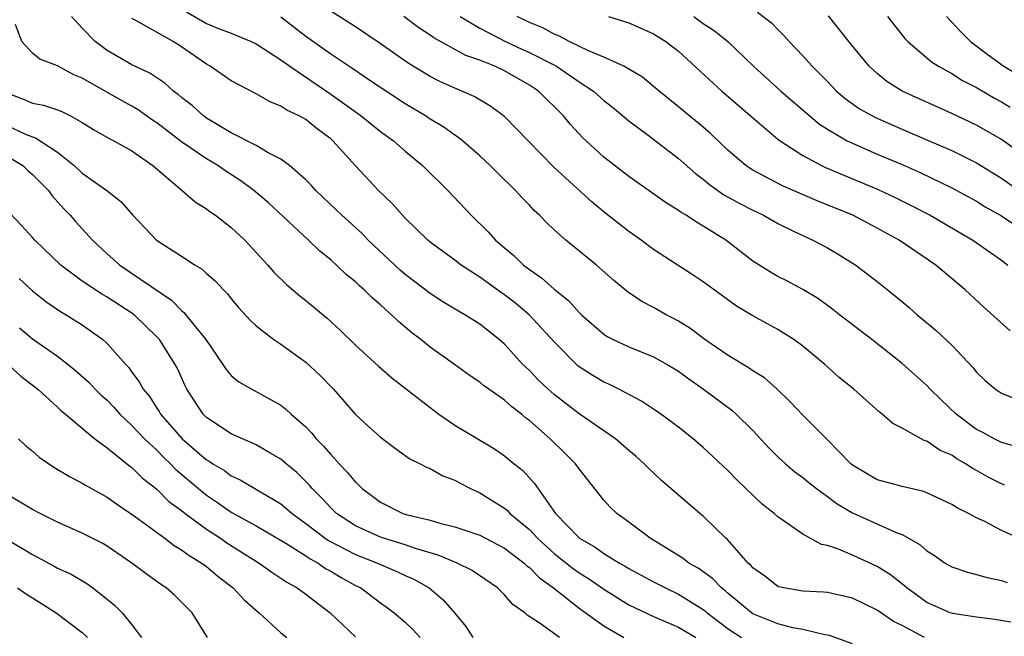
# Model space of a CAD drawing. Units: inches. Extents: x 2622000 to 2622764, y 1524000 to 1527000.
# Drawn here: x 2622416 to 2622495, y 1525283 to 1525333 of the extents above; entities that cross this region are included whole.
import ezdxf

# ---------------------------------------------------------------- set-up
doc = ezdxf.new("R2010")
doc.units = ezdxf.units.IN
doc.header["$MEASUREMENT"] = 0
doc.layers.add('LD26221524_2ft', color=62, linetype='Continuous')

msp = doc.modelspace()

# ---------------------------------------------------------------- linework, layer by layer
at = {"layer": 'LD26221524_2ft'}
for points, elevation in [([(2622429.387, 1525333.387), (2622431, 1525332.446), (2622431.96, 1525332.04), (2622433, 1525331.658), (2622434.605, 1525331), (2622435, 1525330.814), (2622437, 1525329.517), (2622437.7, 1525329), (2622441, 1525326.756), (2622443.466, 1525325), (2622444.304, 1525324.304), (2622445, 1525323.756), (2622446.044, 1525323), (2622447, 1525322.152), (2622448.391, 1525321), (2622450.425, 1525319), (2622452.308, 1525317), (2622453.672, 1525315.672), (2622454.277, 1525315), (2622455, 1525314.377), (2622455.757, 1525313.757), (2622456.523, 1525313), (2622457, 1525312.634), (2622457.979, 1525311.979), (2622459, 1525311.049), (2622460.151, 1525310.151), (2622461, 1525309.184), (2622461.192, 1525309), (2622463, 1525307.419), (2622463.256, 1525307.256), (2622463.753, 1525307), (2622465, 1525306.422), (2622467, 1525305.617), (2622468.101, 1525305), (2622469, 1525304.448), (2622469.828, 1525303.828), (2622471.028, 1525303), (2622473.307, 1525301.307), (2622473.654, 1525301), (2622475, 1525299.676), (2622476.286, 1525298.286), (2622477, 1525297.568), (2622477.61, 1525297), (2622478.36, 1525296.361), (2622479, 1525295.892), (2622479.485, 1525295.485), (2622480.102, 1525295), (2622481, 1525294.358), (2622481.772, 1525293.772), (2622483, 1525293.054), (2622486.524, 1525291.476), (2622487, 1525291.306), (2622488.469, 1525290.469), (2622489, 1525289.978), (2622489.602, 1525289.602), (2622490.462, 1525289), (2622491, 1525288.689), (2622492.266, 1525288.266), (2622493, 1525288.084), (2622493.841, 1525287.841), (2622495, 1525287.597), (2622495.45, 1525287.45)], 8566), ([(2622495.284, 1525295.284), (2622495, 1525295.38), (2622493.931, 1525295.931), (2622493, 1525296.448), (2622492.634, 1525296.634), (2622492.102, 1525297), (2622491.402, 1525297.402), (2622491, 1525297.687), (2622490.076, 1525298.076), (2622489, 1525298.808), (2622488.846, 1525298.846), (2622488.544, 1525299), (2622487, 1525299.858), (2622486.245, 1525300.245), (2622485.405, 1525301), (2622485.167, 1525301.167), (2622483.108, 1525303), (2622481.949, 1525303.949), (2622480.783, 1525305), (2622479, 1525306.475), (2622478.282, 1525307), (2622477, 1525307.8), (2622475, 1525308.898), (2622473.685, 1525309.685), (2622471.865, 1525311), (2622471, 1525311.646), (2622470.192, 1525312.192), (2622467, 1525314.254), (2622465.999, 1525315), (2622465, 1525315.706), (2622463.156, 1525317.156), (2622462.046, 1525318.046), (2622459, 1525320.863), (2622456.886, 1525323), (2622455, 1525324.964), (2622453.821, 1525325.822), (2622452.558, 1525326.558), (2622451.566, 1525327), (2622451, 1525327.227), (2622449.786, 1525327.786), (2622449, 1525328.181), (2622447.238, 1525329.238), (2622444.891, 1525330.891), (2622443, 1525332.17), (2622441, 1525333.438)], 8570), ([(2622475.36, 1525333.36), (2622476.489, 1525332.489), (2622477, 1525331.95), (2622477.483, 1525331.483), (2622477.906, 1525331), (2622479, 1525329.843), (2622479.755, 1525329), (2622481, 1525327.762), (2622481.735, 1525327), (2622482.417, 1525326.417), (2622483.581, 1525325.581), (2622484.862, 1525324.862), (2622486.252, 1525324.252), (2622489.061, 1525323.061), (2622491, 1525322.212), (2622493, 1525321.223), (2622495, 1525320.001), (2622496.763, 1525318.763)], 8582), ([(2622488.806, 1525283), (2622487, 1525283.969), (2622486.303, 1525284.304), (2622485, 1525285.206), (2622483, 1525286.174), (2622481, 1525286.641), (2622480.672, 1525286.672), (2622479, 1525286.746), (2622477.489, 1525287), (2622477.088, 1525287.088), (2622477, 1525287.121), (2622475.944, 1525287.944), (2622475, 1525288.622), (2622474.826, 1525288.826), (2622474.623, 1525289), (2622472.917, 1525290.917), (2622472.811, 1525291), (2622471, 1525292.784), (2622470.728, 1525293), (2622467.64, 1525295.64), (2622466.611, 1525296.611), (2622466.243, 1525297), (2622465.589, 1525297.589), (2622465, 1525298.074), (2622463.924, 1525299), (2622461, 1525301.024), (2622459, 1525302.567), (2622458.509, 1525303), (2622457.741, 1525303.741), (2622457, 1525304.506), (2622456.479, 1525305), (2622455, 1525306.614), (2622454.56, 1525307), (2622453, 1525308.238), (2622451.805, 1525309), (2622451.281, 1525309.281), (2622450.041, 1525310.04), (2622449, 1525310.719), (2622447, 1525312.234), (2622446.585, 1525312.585), (2622444.026, 1525315), (2622443.525, 1525315.525), (2622441.894, 1525317), (2622441.447, 1525317.447), (2622439.803, 1525319), (2622439.428, 1525319.428), (2622439, 1525319.855), (2622437.695, 1525321), (2622437, 1525321.519), (2622435.957, 1525322.043), (2622435, 1525322.611), (2622433, 1525323.648), (2622431, 1525324.833), (2622430.766, 1525325), (2622429.838, 1525325.838), (2622429, 1525326.483), (2622428.728, 1525326.728), (2622428.346, 1525327), (2622427.639, 1525327.639), (2622427, 1525328.056), (2622426.443, 1525328.443), (2622425, 1525329.102), (2622423, 1525330.257), (2622422.032, 1525331), (2622421, 1525332.064), (2622420.13, 1525333)], 8562), ([(2622495.754, 1525284.246), (2622494.471, 1525284.471), (2622493, 1525284.661), (2622491.058, 1525284.942), (2622490.862, 1525285), (2622489, 1525285.824), (2622487.387, 1525287), (2622487.185, 1525287.185), (2622486.061, 1525288.061), (2622485, 1525288.715), (2622483, 1525289.639), (2622481.886, 1525290.114), (2622481, 1525290.408), (2622480.504, 1525290.504), (2622479, 1525291.327), (2622477.856, 1525292.144), (2622477, 1525292.714), (2622476.693, 1525293), (2622475.739, 1525293.74), (2622473.702, 1525295.702), (2622473, 1525296.437), (2622471, 1525298.31), (2622470.188, 1525299), (2622469, 1525299.947), (2622467.584, 1525301), (2622467, 1525301.397), (2622466.026, 1525302.026), (2622464.194, 1525303), (2622463.395, 1525303.395), (2622463, 1525303.567), (2622462.102, 1525304.102), (2622461, 1525304.81), (2622460.895, 1525304.895), (2622459, 1525306.811), (2622456.986, 1525309), (2622455.896, 1525309.896), (2622455, 1525310.601), (2622454.758, 1525310.758), (2622453, 1525312.028), (2622451.5, 1525313), (2622451, 1525313.385), (2622449, 1525314.851), (2622448.821, 1525315), (2622447, 1525316.781), (2622446.787, 1525317), (2622445.953, 1525317.953), (2622444.862, 1525319), (2622443, 1525320.984), (2622441.174, 1525323), (2622441, 1525323.15), (2622439.936, 1525323.936), (2622439, 1525324.701), (2622438.476, 1525325), (2622437.468, 1525325.468), (2622437, 1525325.79), (2622436.125, 1525326.125), (2622435, 1525326.774), (2622433, 1525327.814), (2622431.302, 1525329), (2622431, 1525329.162), (2622429, 1525330.566), (2622428.331, 1525331), (2622425.322, 1525332.678), (2622425, 1525332.832)], 8564), ([(2622496.397, 1525291), (2622495, 1525291.638), (2622493.662, 1525292.338), (2622493, 1525292.637), (2622492.35, 1525293), (2622491.438, 1525293.438), (2622491, 1525293.73), (2622489, 1525294.663), (2622488.76, 1525294.76), (2622487, 1525295.16), (2622485, 1525295.708), (2622483, 1525296.889), (2622482.868, 1525297), (2622481, 1525298.934), (2622479, 1525300.901), (2622477.991, 1525301.991), (2622476.933, 1525303), (2622475.914, 1525303.914), (2622475, 1525304.483), (2622474.701, 1525304.701), (2622473, 1525305.704), (2622471.112, 1525307), (2622469.91, 1525307.91), (2622469, 1525308.481), (2622468.667, 1525308.667), (2622468.005, 1525309), (2622467, 1525309.572), (2622466.052, 1525310.052), (2622464.858, 1525310.858), (2622463.77, 1525311.77), (2622462.391, 1525313), (2622459.929, 1525315), (2622459, 1525315.822), (2622458.39, 1525316.39), (2622457.807, 1525317), (2622457.389, 1525317.389), (2622457, 1525317.814), (2622456.413, 1525318.413), (2622455.878, 1525319), (2622454.417, 1525320.417), (2622453.847, 1525321), (2622453, 1525321.795), (2622451.616, 1525323), (2622451.278, 1525323.278), (2622451, 1525323.447), (2622450.097, 1525324.097), (2622449, 1525324.753), (2622448.631, 1525325), (2622447, 1525325.971), (2622444.146, 1525327.854), (2622442.788, 1525328.788), (2622441, 1525329.98), (2622439, 1525331.39), (2622437, 1525332.953)], 8568), ([(2622496.343, 1525298.343), (2622495, 1525298.707), (2622494.418, 1525299), (2622493.506, 1525299.506), (2622493, 1525299.759), (2622491.352, 1525301), (2622490.139, 1525302.138), (2622489.277, 1525303), (2622489, 1525303.299), (2622487, 1525305.084), (2622484.563, 1525307), (2622481.966, 1525309), (2622481.431, 1525309.431), (2622480.266, 1525310.266), (2622479, 1525311.024), (2622477.722, 1525311.722), (2622477, 1525312.083), (2622476.422, 1525312.421), (2622475, 1525313.318), (2622472.808, 1525315), (2622471, 1525316.135), (2622470.446, 1525316.446), (2622469.625, 1525317), (2622469.227, 1525317.227), (2622469, 1525317.401), (2622468.004, 1525318.004), (2622465, 1525320.128), (2622463, 1525321.695), (2622461.567, 1525323), (2622461.277, 1525323.277), (2622460.314, 1525324.314), (2622459.735, 1525325), (2622457.741, 1525327), (2622457, 1525327.49), (2622455, 1525328.626), (2622454.204, 1525329), (2622453, 1525329.48), (2622451.871, 1525329.871), (2622449.296, 1525331.296), (2622449, 1525331.509), (2622448.091, 1525332.091), (2622446.876, 1525333)], 8572), ([(2622451.42, 1525333), (2622453, 1525332.058), (2622455.082, 1525331), (2622456.384, 1525330.384), (2622457, 1525330.112), (2622459.18, 1525329), (2622461, 1525327.756), (2622462.155, 1525327), (2622463, 1525326.239), (2622463.695, 1525325.695), (2622465, 1525324.612), (2622466.555, 1525323.445), (2622469, 1525321.577), (2622470.366, 1525320.366), (2622471, 1525319.901), (2622471.485, 1525319.485), (2622472.659, 1525318.659), (2622473.94, 1525317.94), (2622475, 1525317.403), (2622475.848, 1525317), (2622477, 1525316.338), (2622478.264, 1525315.736), (2622479, 1525315.365), (2622479.819, 1525315), (2622481, 1525314.375), (2622481.87, 1525313.87), (2622483.279, 1525313), (2622485, 1525311.668), (2622486.484, 1525310.484), (2622487.568, 1525309.568), (2622488.212, 1525309), (2622488.651, 1525308.651), (2622489.739, 1525307.74), (2622491, 1525306.553), (2622492.727, 1525304.727), (2622493, 1525304.374), (2622493.701, 1525303.701), (2622494.521, 1525303), (2622495, 1525302.68), (2622496.195, 1525302.196)], 8574), ([(2622495.713, 1525307.713), (2622493.597, 1525309.596), (2622492.076, 1525311), (2622489.711, 1525313), (2622486.768, 1525315), (2622485, 1525315.976), (2622483.029, 1525317), (2622480.173, 1525318.174), (2622477.383, 1525319.383), (2622475, 1525320.631), (2622474.767, 1525320.766), (2622474.43, 1525321), (2622473, 1525322.228), (2622471.585, 1525323.585), (2622471, 1525324.086), (2622469, 1525325.74), (2622468.295, 1525326.295), (2622467, 1525327.384), (2622466.11, 1525328.11), (2622464.614, 1525329), (2622463, 1525329.741), (2622461.76, 1525330.239), (2622460.191, 1525331), (2622459.429, 1525331.428), (2622459, 1525331.584), (2622458.091, 1525332.091), (2622457, 1525332.523), (2622456.003, 1525333)], 8576), ([(2622463.377, 1525333), (2622465, 1525332.492), (2622467, 1525331.623), (2622467.993, 1525331), (2622469, 1525330.206), (2622472.479, 1525327), (2622477, 1525323.141), (2622477.177, 1525323), (2622479, 1525321.806), (2622480.523, 1525321), (2622480.848, 1525320.848), (2622485.076, 1525319.076), (2622486.44, 1525318.439), (2622487.776, 1525317.777), (2622489.251, 1525317), (2622492.703, 1525315), (2622495, 1525313.386), (2622495.526, 1525313)], 8578), ([(2622470.228, 1525333), (2622471, 1525332.442), (2622471.872, 1525331.872), (2622472.981, 1525331), (2622475.043, 1525329), (2622477.247, 1525327), (2622480.348, 1525324.348), (2622481, 1525323.93), (2622482.592, 1525323), (2622483, 1525322.799), (2622485, 1525321.936), (2622487, 1525321.096), (2622488.454, 1525320.454), (2622491, 1525319.21), (2622493, 1525318.127), (2622493.693, 1525317.693), (2622495, 1525316.946), (2622497.379, 1525315.379)], 8580), ([(2622497, 1525321.681), (2622495, 1525323.091), (2622493, 1525324.245), (2622491, 1525325.186), (2622488.366, 1525326.366), (2622487, 1525327), (2622485.783, 1525327.783), (2622485, 1525328.415), (2622484.36, 1525329), (2622482.72, 1525331), (2622481.067, 1525333.067)], 8584), ([(2622485.819, 1525333), (2622487.234, 1525331.235), (2622487.456, 1525331), (2622489.364, 1525329.364), (2622489.928, 1525329), (2622491, 1525328.405), (2622491.867, 1525327.867), (2622493, 1525327.287), (2622494.437, 1525326.437), (2622495, 1525326.125), (2622495.7, 1525325.7)], 8586), ([(2622490.577, 1525333), (2622491.758, 1525331.758), (2622492.505, 1525331), (2622493.924, 1525329.924), (2622495, 1525329.141), (2622495.203, 1525329), (2622496.332, 1525328.332)], 8588), ([(2622483, 1525282.49), (2622481.162, 1525283.162), (2622481, 1525283.203), (2622480.775, 1525283.225), (2622479, 1525283.659), (2622478.216, 1525283.784), (2622477, 1525284.1), (2622475, 1525284.913), (2622474.87, 1525285), (2622473, 1525286.553), (2622472.769, 1525286.768), (2622472.462, 1525287), (2622471.75, 1525287.75), (2622470.59, 1525288.59), (2622469.846, 1525289), (2622469.374, 1525289.374), (2622466.71, 1525291), (2622465, 1525292.307), (2622464.033, 1525293), (2622463.503, 1525293.503), (2622463, 1525294.071), (2622461, 1525296.58), (2622460.701, 1525297), (2622459.852, 1525297.852), (2622458.672, 1525299), (2622457, 1525300.478), (2622456.698, 1525300.699), (2622456.359, 1525301), (2622455.587, 1525301.587), (2622455, 1525302.116), (2622453.74, 1525303), (2622453.313, 1525303.313), (2622453, 1525303.577), (2622452.142, 1525304.142), (2622450.962, 1525305), (2622449, 1525306.389), (2622448.246, 1525307), (2622447.539, 1525307.539), (2622446.454, 1525308.454), (2622445.907, 1525309), (2622445.408, 1525309.408), (2622445, 1525309.799), (2622444.345, 1525310.345), (2622443.698, 1525311), (2622443.32, 1525311.32), (2622443, 1525311.637), (2622442.248, 1525312.248), (2622441.461, 1525313), (2622441, 1525313.411), (2622440.118, 1525314.117), (2622439.203, 1525315), (2622435.996, 1525317.996), (2622434.822, 1525319), (2622433.767, 1525319.767), (2622432.547, 1525320.547), (2622431.918, 1525321), (2622431, 1525321.554), (2622429, 1525322.928), (2622427, 1525324.454), (2622426.668, 1525324.668), (2622425.502, 1525325.502), (2622425, 1525325.795), (2622424.212, 1525326.212), (2622421, 1525328.043), (2622420.319, 1525328.319), (2622419, 1525329.031), (2622417.581, 1525329.581), (2622417, 1525330.053), (2622416.147, 1525331), (2622415.635, 1525332.365)], 8560), ([(2622415, 1525326.829), (2622416.333, 1525326.334), (2622417, 1525326.035), (2622417.874, 1525325.874), (2622419, 1525325.489), (2622419.349, 1525325.349), (2622420.062, 1525325), (2622421, 1525324.476), (2622421.913, 1525323.913), (2622423.179, 1525323.179), (2622423.548, 1525323), (2622425, 1525322.192), (2622426.691, 1525321), (2622429.047, 1525319), (2622430.086, 1525318.086), (2622431, 1525317.517), (2622431.288, 1525317.288), (2622431.724, 1525317), (2622433, 1525316.019), (2622434.084, 1525315), (2622435.939, 1525313), (2622436.436, 1525312.436), (2622437.443, 1525311.443), (2622438.523, 1525310.523), (2622439, 1525310.143), (2622440.708, 1525308.708), (2622441.753, 1525307.753), (2622443, 1525306.547), (2622444.847, 1525304.847), (2622445.923, 1525303.923), (2622449, 1525301.519), (2622449.713, 1525301), (2622451, 1525300.119), (2622454.199, 1525298.2), (2622455, 1525297.646), (2622455.776, 1525297), (2622456.459, 1525296.459), (2622457.42, 1525295.42), (2622459.105, 1525293), (2622461.019, 1525291), (2622462.288, 1525290.287), (2622463, 1525289.772), (2622464.265, 1525289), (2622464.741, 1525288.741), (2622465, 1525288.574), (2622467, 1525287.49), (2622467.948, 1525287), (2622469, 1525286.511), (2622471, 1525285.266), (2622471.152, 1525285.152), (2622471.315, 1525285), (2622473, 1525283.706), (2622474.069, 1525283)], 8558), ([(2622415, 1525324.2), (2622416.489, 1525323.511), (2622417, 1525323.31), (2622417.245, 1525323.245), (2622419, 1525322.088), (2622420.35, 1525321), (2622421, 1525320.396), (2622422.983, 1525319), (2622424.111, 1525318.111), (2622425.066, 1525317), (2622426.981, 1525315), (2622429, 1525313.716), (2622430.08, 1525313), (2622430.656, 1525312.656), (2622431, 1525312.329), (2622431.713, 1525311.713), (2622432.364, 1525311), (2622432.686, 1525310.686), (2622433, 1525310.282), (2622433.591, 1525309.591), (2622434.544, 1525308.544), (2622435, 1525308.107), (2622436.427, 1525307), (2622437, 1525306.623), (2622439, 1525305.183), (2622440.126, 1525304.126), (2622441.224, 1525303), (2622443, 1525300.978), (2622444.022, 1525300.022), (2622445, 1525299.13), (2622446.217, 1525298.217), (2622447, 1525297.673), (2622447.384, 1525297.384), (2622448.196, 1525297), (2622448.714, 1525296.714), (2622449, 1525296.605), (2622450.026, 1525296.026), (2622451, 1525295.677), (2622451.428, 1525295.428), (2622452.268, 1525295), (2622453, 1525294.663), (2622455, 1525293.414), (2622455.23, 1525293.23), (2622455.433, 1525293), (2622457, 1525291.694), (2622457.641, 1525291), (2622459, 1525289.786), (2622460.543, 1525288.543), (2622461, 1525288.219), (2622461.754, 1525287.754), (2622463, 1525286.891), (2622465, 1525285.655), (2622467, 1525284.703), (2622469, 1525283.838), (2622470.389, 1525283)], 8556), ([(2622415, 1525321.732), (2622416.205, 1525321), (2622416.61, 1525320.61), (2622417, 1525320.281), (2622418.28, 1525319), (2622418.577, 1525318.577), (2622419.523, 1525317.523), (2622420.032, 1525317), (2622420.477, 1525316.477), (2622421.827, 1525315), (2622423, 1525313.9), (2622424.02, 1525313), (2622428.178, 1525310.178), (2622429, 1525309.331), (2622429.19, 1525309.19), (2622430.94, 1525307), (2622432.329, 1525305), (2622432.585, 1525304.585), (2622433, 1525304.115), (2622433.605, 1525303.605), (2622434.643, 1525303), (2622437, 1525301.709), (2622437.402, 1525301.402), (2622437.818, 1525301), (2622439, 1525299.964), (2622439.474, 1525299.474), (2622439.844, 1525299), (2622440.424, 1525298.424), (2622441, 1525297.734), (2622441.68, 1525297), (2622442.331, 1525296.331), (2622443, 1525295.514), (2622443.275, 1525295.275), (2622443.534, 1525295), (2622445, 1525293.91), (2622446.818, 1525293), (2622447.087, 1525292.913), (2622449, 1525292.454), (2622449.785, 1525292.215), (2622451, 1525291.926), (2622453, 1525291.25), (2622455, 1525290.209), (2622456.576, 1525289), (2622456.79, 1525288.79), (2622457, 1525288.644), (2622457.812, 1525287.812), (2622458.949, 1525287), (2622461, 1525285.386), (2622463, 1525283.947), (2622464.596, 1525283)], 8554), ([(2622459.434, 1525283), (2622457.872, 1525284.128), (2622456.807, 1525284.807), (2622456.624, 1525285), (2622455.663, 1525285.663), (2622455, 1525286.441), (2622454.433, 1525287), (2622452.397, 1525288.397), (2622451.171, 1525289), (2622449.647, 1525289.647), (2622449, 1525289.819), (2622447.831, 1525290.169), (2622447, 1525290.466), (2622445, 1525291.088), (2622443, 1525292), (2622441.459, 1525293), (2622441, 1525293.441), (2622440.268, 1525294.268), (2622439.512, 1525295), (2622439.284, 1525295.285), (2622438.288, 1525296.288), (2622437.418, 1525297), (2622437, 1525297.366), (2622436.172, 1525297.828), (2622435, 1525298.517), (2622433.898, 1525299), (2622433, 1525299.414), (2622431, 1525300.732), (2622430.733, 1525301), (2622429.423, 1525303), (2622429.28, 1525303.28), (2622428.665, 1525304.665), (2622428.488, 1525305), (2622427.207, 1525307), (2622427, 1525307.228), (2622425.179, 1525309), (2622425.081, 1525309.081), (2622423, 1525310.419), (2622422.624, 1525310.624), (2622421, 1525311.712), (2622419.286, 1525313), (2622417.179, 1525315), (2622417, 1525315.214), (2622416.144, 1525316.144), (2622415.169, 1525317.169)], 8552), ([(2622415.912, 1525311.912), (2622417, 1525310.922), (2622418.065, 1525310.065), (2622419.252, 1525309.252), (2622419.703, 1525309), (2622421, 1525308.177), (2622422.667, 1525307), (2622423, 1525306.694), (2622424.498, 1525305), (2622424.745, 1525304.745), (2622425, 1525304.378), (2622425.592, 1525303.592), (2622425.901, 1525303), (2622426.41, 1525302.41), (2622427, 1525301.482), (2622427.197, 1525301.197), (2622427.303, 1525301), (2622429.055, 1525299), (2622431, 1525297.326), (2622431.212, 1525297.212), (2622431.511, 1525297), (2622432.446, 1525296.446), (2622433, 1525296.032), (2622433.713, 1525295.713), (2622437, 1525293.777), (2622437.89, 1525293), (2622439, 1525292.193), (2622440.549, 1525291), (2622440.813, 1525290.813), (2622443, 1525289.682), (2622444.765, 1525289), (2622445, 1525288.886), (2622446.336, 1525288.336), (2622447, 1525288.011), (2622447.696, 1525287.696), (2622448.942, 1525287), (2622450.052, 1525286.052), (2622450.979, 1525285), (2622451.89, 1525283.891), (2622452.453, 1525283)], 8550), ([(2622415.941, 1525307.941), (2622417, 1525307.07), (2622419, 1525305.674), (2622419.868, 1525305), (2622420.492, 1525304.492), (2622421.547, 1525303.547), (2622422.045, 1525303), (2622422.528, 1525302.528), (2622423, 1525302.11), (2622423.55, 1525301.55), (2622424.023, 1525301), (2622425, 1525300.079), (2622426.016, 1525299), (2622427, 1525298.083), (2622427.54, 1525297.54), (2622428.104, 1525297), (2622428.54, 1525296.54), (2622430.348, 1525295), (2622431, 1525294.465), (2622431.886, 1525293.886), (2622433, 1525293.104), (2622435, 1525292.006), (2622437.396, 1525290.604), (2622439, 1525289.579), (2622439.339, 1525289.339), (2622439.989, 1525289), (2622440.578, 1525288.578), (2622441, 1525288.356), (2622441.84, 1525287.84), (2622443, 1525287.208), (2622443.418, 1525287), (2622445, 1525285.807), (2622445.479, 1525285.479), (2622446.114, 1525285), (2622447, 1525284.239), (2622447.637, 1525283.637), (2622448.215, 1525283)], 8548), ([(2622413, 1525306.82), (2622416.051, 1525304.051), (2622417.413, 1525303), (2622419, 1525301.565), (2622419.285, 1525301.285), (2622419.648, 1525301), (2622422.023, 1525299), (2622423, 1525298.281), (2622424.819, 1525296.819), (2622425, 1525296.698), (2622425.842, 1525295.842), (2622427, 1525294.956), (2622427.972, 1525293.972), (2622429, 1525293.225), (2622429.28, 1525293), (2622431, 1525291.727), (2622432.13, 1525291), (2622432.638, 1525290.638), (2622435.246, 1525289), (2622436.264, 1525288.264), (2622437, 1525287.785), (2622437.459, 1525287.459), (2622438.312, 1525287), (2622439, 1525286.498), (2622440.964, 1525285), (2622443, 1525283.058)], 8546), ([(2622415.872, 1525299), (2622416.449, 1525298.449), (2622417, 1525298), (2622417.534, 1525297.534), (2622418.715, 1525296.715), (2622419.965, 1525295.965), (2622421, 1525295.445), (2622421.269, 1525295.269), (2622423, 1525294.312), (2622423.76, 1525293.76), (2622425.276, 1525292.724), (2622427.64, 1525291), (2622428.411, 1525290.411), (2622429, 1525290.068), (2622429.601, 1525289.601), (2622430.636, 1525289), (2622431, 1525288.725), (2622431.929, 1525287.929), (2622433.159, 1525287), (2622434.033, 1525286.034), (2622435.103, 1525285.103), (2622435.24, 1525285), (2622437, 1525283.398), (2622437.47, 1525283)], 8544), ([(2622431.086, 1525283), (2622429.839, 1525285), (2622428.417, 1525286.417), (2622427.747, 1525287), (2622427.302, 1525287.302), (2622426.144, 1525288.144), (2622425.002, 1525289), (2622423, 1525290.362), (2622422.595, 1525290.595), (2622421, 1525291.425), (2622419, 1525292.3), (2622417.606, 1525293), (2622417, 1525293.323), (2622414.688, 1525294.688)], 8542), ([(2622414.794, 1525291), (2622417, 1525289.699), (2622418.75, 1525288.75), (2622419, 1525288.6), (2622420.099, 1525288.099), (2622421.355, 1525287.355), (2622421.852, 1525287), (2622423, 1525286.105), (2622423.605, 1525285.605), (2622424.223, 1525285), (2622425, 1525284.04), (2622425.782, 1525283)], 8540), ([(2622415.778, 1525287), (2622416.505, 1525286.505), (2622417, 1525286.208), (2622418.905, 1525285), (2622421, 1525283.419), (2622421.426, 1525283)], 8538)]:
    msp.add_lwpolyline(points, dxfattribs=dict(at, elevation=elevation))

doc.saveas('drawing.dxf')
